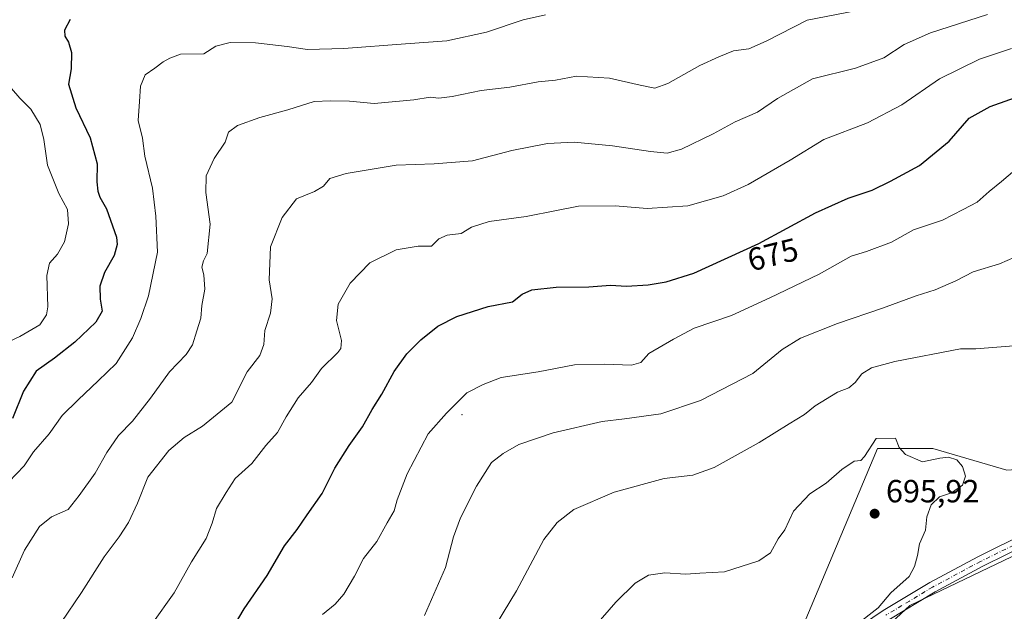
# Model space of a CAD drawing. Units: metres. Extents: x 613887 to 617335, y 4752510 to 4754881.
# Drawn here: x 614601 to 614908, y 4752870 to 4753054 of the extents above; entities that cross this region are included whole.
import ezdxf
from ezdxf.enums import TextEntityAlignment as Align

# ---------------------------------------------------------------- set-up
doc = ezdxf.new("R2010")
doc.units = ezdxf.units.M
doc.header["$MEASUREMENT"] = 0
doc.linetypes.add('DGN Style 4', pattern=[2.638475, 1.318413, -0.659207, 0.001648, -0.659207])
for name, color, linetype, lineweight in [('Arbolado forestal CxS', 92, 'Continuous', 0), ('Centroide de Edificación ligera', 7, 'Continuous', 0), ('Cultivos herbáceos CxS', 92, 'Continuous', 0), ('Curva de nivel maestra', 30, 'Continuous', 30), ('Curva de nivel normal', 30, 'Continuous', 0), ('Pastizal CxS', 92, 'Continuous', 0), ('Pista no pavimentada Cxs', 111, 'Continuous', 0), ('Pista no pavimentada eje', 91, 'DGN Style 4', 0), ('Punto de cota en terreno', 7, 'Continuous', 0), ('Rótulo de curva de nivel directora', 7, 'Continuous', 0), ('Rótulo de punto de cota en terreno', 7, 'Continuous', 0)]:
    doc.layers.add(name, color=color, linetype=linetype, lineweight=lineweight)
doc.styles.add('Style-Arial', font='txt')

# ---------------------------------------------------------------- blocks, each defined once
blk = doc.blocks.new('5PATER')
at = {"layer": 'Cultivos herbáceos CxS', "linetype": 'Continuous', "lineweight": 0}
h = blk.add_hatch(color=51, dxfattribs=at)
edge = h.paths.add_edge_path()
edge.add_ellipse((0, 0), major_axis=(-0.11, -0.111), ratio=0.999422, start_angle=0, end_angle=360)
blk = doc.blocks.new('*U9')
at = {"layer": 'Pista no pavimentada Cxs', "color": 111, "linetype": 'Continuous', "lineweight": 0}
for points in [[(614916.8201, 4752891.1201, 693.9936), (614901.6101, 4752883.6201, 696.4102), (614886.7101, 4752875.6601, 696.3782), (614872.2501, 4752866.9501, 694.9034)], [(614855.0001, 4752859.3001, 696.5084), (614870.4401, 4752869.7701, 696.0707), (614885.0501, 4752878.5801, 696.5093), (614900.0701, 4752886.6001, 698.3155), (614915.3401, 4752894.1301, 694.1876)]]:
    blk.add_polyline3d(points, dxfattribs=at)

msp = doc.modelspace()

# ---------------------------------------------------------------- linework, layer by layer
at = {"layer": 'Arbolado forestal CxS', "color": 92, "linetype": 'Continuous', "lineweight": 0}
for points in [[(614909.1253, 4752913.6691, 693.0653), (614885.9505, 4752920.3711, 694.1009), (614868.7417, 4752920.3711, 693.9972), (614845.7943, 4752865.8985, 695.2967), (614827.1507, 4752851.5649, 695.4245), (614787.5207, 4752834.4751, 696.5393), (614775.5913, 4752808.0763, 696.5445), (614767.8437, 4752790.6957, 695.7655), (614752.6767, 4752787.7057, 695.5154), (614729.4913, 4752797.8199, 693.3363), (614696.6463, 4752807.1271, 686.7201), (614687.6667, 4752808.2673, 685.2996), (614674.0593, 4752809.9945, 682.3517), (614648.2561, 4752797.0937, 677.6438), (614628.1235, 4752764.9641, 673.7365), (614599.4567, 4752770.8013, 665.1407)], [(614953.4333, 4752916.7929, 693.5985), (614909.1253, 4752913.6691, 693.0653), (614885.9505, 4752920.3711, 694.1009), (614868.7417, 4752920.3711, 693.9972), (614845.7943, 4752865.8985, 695.2967), (614827.1507, 4752851.5649, 695.4245), (614787.5207, 4752834.4751, 696.5393), (614775.5913, 4752808.0763, 696.5445), (614767.8437, 4752790.6957, 695.7655), (614752.6767, 4752787.7057, 695.5154), (614729.4913, 4752797.8199, 693.3363), (614696.6463, 4752807.1271, 686.7201), (614687.6667, 4752808.2673, 685.2996), (614674.0593, 4752809.9945, 682.3517), (614648.2561, 4752797.0937, 677.6438), (614628.1235, 4752764.9641, 673.7365)], [(614845.7943, 4752865.8985, 695.2967), (614868.7417, 4752920.3711, 693.9972), (614885.9505, 4752920.3711, 694.1009), (614909.1253, 4752913.6691, 693.0653)], [(614953.4333, 4752916.7929, 693.5985), (614951.3763, 4752908.0521, 693.3349), (614915.4927, 4752888.9149, 692.8598), (614878.8117, 4752871.3721, 694.0412), (614846.1175, 4752841.0711, 693.2393), (614819.0051, 4752817.9467, 694.0953), (614779.9313, 4752778.0769, 695.0751), (614751.2239, 4752744.5861, 693.071), (614723.3143, 4752719.0697, 690.5206), (614704.3923, 4752705.5543, 688.662)], [(614915.4927, 4752888.9149, 692.8598), (614878.8117, 4752871.3721, 694.0412), (614846.1175, 4752841.0711, 693.2393)]]:
    msp.add_polyline3d(points, dxfattribs=at)
at = {"layer": 'Centroide de Edificación ligera', "color": 7, "linetype": 'Continuous', "lineweight": 0}
msp.add_point((614739, 4752931, 694.4686), dxfattribs=at)
at = {"layer": 'Curva de nivel maestra', "color": 30, "linetype": 'Continuous', "lineweight": 30, "flags": 128}
for points, elevation in [([(614616.7, 4753054.3401), (614614.94, 4753051.0101), (614615.05, 4753049.1001), (614616.22, 4753047.2701), (614617.15, 4753044.0401), (614617.01, 4753038.9001), (614616.18, 4753034.0801), (614618.47, 4753026.7401), (614622.96, 4753017.3501), (614625.17, 4753009.2601), (614625.07, 4753003.5801), (614625.31, 4753000.6801), (614626, 4752998.8701), (614628.04, 4752995.2001), (614631.15, 4752986.3101), (614631.39, 4752984.0501), (614630.39, 4752980.6801), (614627.37, 4752975.3401), (614625.96, 4752971.0101), (614626.04, 4752967.0101), (614626.73, 4752963.2901), (614624.68, 4752959.8201), (614618.11, 4752953.5601), (614611.78, 4752948.5401), (614606.09, 4752944.5401), (614602.08, 4752938.2901), (614598.65, 4752929.7801)], 650), ([(614667.68, 4752864.7401), (614670.98, 4752870.3901), (614678.21, 4752880.7101), (614683.55, 4752890.0101), (614687.6, 4752895.0601), (614690.68, 4752899.7301), (614695.38, 4752906.3901), (614699.33, 4752914.2001), (614703.75, 4752921.3601), (614707.99, 4752927.1201), (614710.97, 4752932.6001), (614713.97, 4752937.3501), (614717.78, 4752944.4101), (614721.78, 4752949.9801), (614726.11, 4752954.2601), (614731.51, 4752958.5401), (614737.36, 4752961.6201), (614747.18, 4752964.7001), (614754.78, 4752966.1801), (614757.78, 4752968.5901), (614760.78, 4752969.8801), (614768.39, 4752970.7601), (614778.56, 4752970.9001), (614785.37, 4752971.3601), (614790.37, 4752971.1101), (614797.09, 4752971.4501), (614802.76, 4752972.4101), (614811.36, 4752975.1101), (614831.71, 4752984.3601), (614849.36, 4752993.9101), (614859.53, 4752998.4901), (614867.05, 4753000.9801), (614872.78, 4753003.8401), (614881.78, 4753008.7301), (614891.11, 4753016.3501), (614897.3, 4753023.4901), (614903.86, 4753027.1501), (614919.36, 4753032.6801)], 675)]:
    msp.add_lwpolyline(points, dxfattribs=dict(at, elevation=elevation))
at = {"layer": 'Curva de nivel normal', "color": 30, "linetype": 'Continuous', "lineweight": 0, "flags": 128}
for points, elevation in [([(614597.57, 4752910.01), (614602.33, 4752915.01), (614605.2, 4752919.34), (614610.19, 4752925.01), (614614.21, 4752930.68), (614619.22, 4752935.56), (614625.4, 4752941.56), (614631.08, 4752946.9), (614636.18, 4752954.98), (614638.79, 4752960.94), (614641.1, 4752968), (614643.96, 4752981.72), (614643.47, 4752992.94), (614642.41, 4753001.68), (614640.02, 4753011.68), (614639.23, 4753017.27), (614637.93, 4753022.72), (614638.29, 4753028.7), (614638.63, 4753033.46), (614640.12, 4753036.98), (614643.08, 4753039.13), (614645.69, 4753041.12), (614647.78, 4753042.27), (614651.11, 4753043.5), (614658.45, 4753043.63), (614662.17, 4753045.95), (614666.67, 4753047.16), (614674.5, 4753047.01), (614684.45, 4753045.9), (614690.78, 4753044.98), (614702.11, 4753045.24), (614721.42, 4753046.67), (614734.25, 4753047.61), (614746.65, 4753050.3), (614758.05, 4753054.2), (614765.06, 4753055.79)], 655), ([(614598.62, 4752880.01), (614602.45, 4752888.68), (614607.09, 4752896.01), (614610.88, 4752899.01), (614616.11, 4752901.34), (614619.52, 4752905.68), (614624.51, 4752912.71), (614628.14, 4752919.12), (614631.82, 4752924.43), (614636.11, 4752928.95), (614641.76, 4752936.08), (614647.69, 4752944.36), (614652.95, 4752949.75), (614654.93, 4752952.72), (614656.2, 4752957.09), (614657.48, 4752961.02), (614657.82, 4752965.05), (614658.7, 4752970.15), (614658.43, 4752974.56), (614657.84, 4752977.01), (614658.29, 4752979.01), (614659.48, 4752981.3), (614660.36, 4752990.46), (614659.09, 4753000.3), (614659.13, 4753005.5), (614661.6, 4753010.91), (614665.03, 4753015.99), (614666.15, 4753019.08), (614668.91, 4753021.19), (614675.95, 4753023.68), (614684.67, 4753026.08), (614692.88, 4753028.67), (614698, 4753028.95), (614703.85, 4753028.83), (614711.54, 4753028.08), (614723.94, 4753029.25), (614729.08, 4753030.08), (614731.8, 4753029.75), (614735.9, 4753030.23), (614744.94, 4753032.17), (614753.89, 4753033.16), (614762.74, 4753034.79), (614768.14, 4753035.32), (614774.76, 4753036.64), (614785, 4753035.96), (614794.61, 4753033.76), (614799.15, 4753032.85), (614803.23, 4753034.29), (614813.25, 4753039.92), (614819.21, 4753042.62), (614823.78, 4753044.47), (614828.56, 4753045.16), (614833.98, 4753047.49), (614846.78, 4753054.09), (614862.32, 4753057.1)], 660), ([(614903.08, 4753055.83), (614885.28, 4753050.12), (614877.07, 4753046.54), (614870.63, 4753042.35), (614861.88, 4753039.11), (614848.43, 4753035.74), (614837.45, 4753029.64), (614831.2, 4753025.35), (614824.26, 4753022.32), (614817.38, 4753018.57), (614807.5, 4753013.86), (614803.02, 4753012.56), (614797.84, 4753013.07), (614785.94, 4753014.85), (614774.06, 4753015.97), (614765.69, 4753015.58), (614754.52, 4753013.42), (614742.29, 4753010.19), (614730.34, 4753009.24), (614718.46, 4753008.82), (614702.86, 4753006.24), (614697.74, 4753004.64), (614695.77, 4753002.29), (614692.96, 4753000.56), (614687.37, 4752998.27), (614682.84, 4752992.46), (614679.25, 4752983.29), (614678.84, 4752973), (614679.8, 4752967.14), (614679.22, 4752962.68), (614677.51, 4752957.27), (614677.16, 4752952.85), (614675.95, 4752949.47), (614671.99, 4752944.33), (614667.18, 4752934.84), (614658.01, 4752927.32), (614652.27, 4752923.79), (614647.52, 4752919.81), (614640.92, 4752911.43), (614637.76, 4752903.36), (614634.91, 4752897.34), (614631.98, 4752892.81), (614627.28, 4752886.53), (614620.25, 4752875.47), (614613.93, 4752866.08)], 665), ([(614642.23, 4752865.54), (614649.14, 4752875.34), (614654.59, 4752885.01), (614659.1, 4752892.34), (614661.03, 4752897.09), (614662.34, 4752901.63), (614665.4, 4752906.64), (614668.25, 4752911.04), (614673.4, 4752915.71), (614677.78, 4752921.31), (614681.45, 4752925.42), (614684.11, 4752930.28), (614687.9, 4752936.22), (614692.03, 4752940.94), (614695.15, 4752945.34), (614700.25, 4752950.38), (614701.19, 4752951.59), (614701.4, 4752954.14), (614699.78, 4752960.35), (614700.36, 4752965.44), (614704.11, 4752972.01), (614710.28, 4752978.36), (614718.46, 4752982.44), (614725.28, 4752983.51), (614729.45, 4752983.57), (614731.78, 4752985.84), (614734.34, 4752986.95), (614738.71, 4752987.47), (614742.01, 4752989.48), (614747.45, 4752991.24), (614759.06, 4752992.84), (614768.55, 4752994.63), (614775.39, 4752996.04), (614786.78, 4752996.09), (614796.78, 4752995.3), (614809.45, 4752996.14), (614820.53, 4752999.21), (614828.31, 4753002.75), (614841.48, 4753010.42), (614851.97, 4753016.86), (614865.61, 4753022.04), (614876.29, 4753027.66), (614888.05, 4753035.74), (614900.51, 4753041.91), (614910.53, 4753045.29)], 670), ([(614596.43, 4753035.04), (614601.03, 4753029.71), (614604.42, 4753026.35), (614607.34, 4753021.52), (614608.49, 4753016.88), (614609.59, 4753008.81), (614613.17, 4753000.01), (614615.82, 4752995.01), (614616.2, 4752990.56), (614614.96, 4752984.88), (614612.78, 4752981.07), (614610.2, 4752978.26), (614609.44, 4752974.42), (614609.7, 4752964.56), (614609.27, 4752962.11), (614607.2, 4752959.04), (614600.96, 4752955.32), (614592.42, 4752951.35)], 645), ([(614695.45, 4752868.59), (614699.45, 4752871.84), (614702.11, 4752874.9), (614705.45, 4752880.5), (614708.28, 4752886.06), (614712.43, 4752891.34), (614715.68, 4752897.23), (614717.81, 4752900.91), (614718.76, 4752904.39), (614721.86, 4752912.44), (614728.41, 4752924.94), (614734.16, 4752931.38), (614740.54, 4752937.78), (614745.64, 4752940.36), (614751.27, 4752942.54), (614762.73, 4752944.28), (614774.17, 4752946.46), (614783.35, 4752946.73), (614791.96, 4752946.35), (614794.83, 4752947.28), (614797.34, 4752950.06), (614804.99, 4752954.56), (614811.5, 4752957.94), (614823.11, 4752961.95), (614835.12, 4752967.46), (614850.49, 4752974.77), (614860.5, 4752980.42), (614865.28, 4752981.86), (614873.04, 4752984.75), (614879.99, 4752988.66), (614889, 4752991.66), (614895.45, 4752994.94), (614899.77, 4752997.28), (614903.59, 4753000.64), (614907.42, 4753003.68), (614912.94, 4753008.4)], 680), ([(614727.29, 4752868.3), (614733.84, 4752883.27), (614736.39, 4752892.82), (614738.55, 4752898.77), (614743.56, 4752908.61), (614748.23, 4752915.98), (614751.89, 4752918.79), (614756.78, 4752921.64), (614767.45, 4752925.26), (614782.78, 4752928.78), (614789.78, 4752929.62), (614801.11, 4752931.18), (614813.45, 4752935.34), (614829.78, 4752943.84), (614838.99, 4752951.24), (614844.63, 4752954.82), (614856.2, 4752959.42), (614870.27, 4752964.18), (614880.72, 4752968.03), (614886.73, 4752969.87), (614893.18, 4752972.76), (614898.52, 4752975.55), (614906.76, 4752978.08), (614916.34, 4752982.24)], 685), ([(614912.47, 4752952.51), (614899.39, 4752951.47), (614894.65, 4752951.5), (614874.11, 4752947.58), (614866.85, 4752945.57), (614863.86, 4752943.69), (614861.78, 4752940.96), (614859.72, 4752939.29), (614856.24, 4752938.01), (614849.28, 4752933.68), (614845.88, 4752930.95), (614841.15, 4752928.12), (614831.76, 4752922.29), (614817.67, 4752914.5), (614811.02, 4752912.09), (614802.11, 4752911.04), (614786.53, 4752906.81), (614773.92, 4752901.34), (614768.76, 4752897.34), (614764.59, 4752892), (614756, 4752875.96), (614747.37, 4752861.7)], 690), ([(614874.34, 4752923.62), (614868.28, 4752923.51), (614864.61, 4752917.92), (614863.54, 4752916.65), (614861.37, 4752916.47), (614857.56, 4752913.86), (614852.67, 4752909.52), (614847.58, 4752906.22), (614842.45, 4752900.86), (614839.78, 4752895), (614837.65, 4752892.17), (614835.27, 4752887.84), (614831.65, 4752885.29), (614820.9, 4752881.84), (614813.27, 4752881.45), (614808.9, 4752881.18), (614802.32, 4752881.53), (614797.26, 4752880.81), (614793.11, 4752878.34), (614787, 4752872.47), (614780.76, 4752865.27)], 695), ([(614861.84, 4752865.09), (614868.95, 4752870.61), (614872.85, 4752875.34), (614878.6, 4752880.39), (614880.27, 4752883.54), (614881.17, 4752886.97), (614881.78, 4752890.66), (614883.65, 4752894.92), (614884.11, 4752899.01), (614885.47, 4752902.8), (614888.04, 4752905.35), (614891.78, 4752906.54), (614895.22, 4752908.91), (614896.12, 4752911.76), (614895.2, 4752914.78), (614893.48, 4752916.8), (614890.83, 4752917.73), (614888.11, 4752917.34), (614882.79, 4752916.19), (614877.45, 4752918.47), (614875.43, 4752920.66), (614874.34, 4752923.62)], 695)]:
    msp.add_lwpolyline(points, dxfattribs=dict(at, elevation=elevation))
at = {"layer": 'Pastizal CxS', "color": 92, "linetype": 'Continuous', "lineweight": 0}
for points in [[(614953.4333, 4752916.7929, 693.5985), (614951.3763, 4752908.0521, 693.3349), (614915.4927, 4752888.9149, 692.8598), (614878.8117, 4752871.3721, 694.0412), (614846.1175, 4752841.0711, 693.2393), (614819.0051, 4752817.9467, 694.0953), (614779.9313, 4752778.0769, 695.0751), (614751.2239, 4752744.5861, 693.071), (614723.3143, 4752719.0697, 690.5206), (614704.3923, 4752705.5543, 688.662)], [(614580.0709, 4752544.7625, 683.9688), (614603.9025, 4752575.3147, 683.9022), (614672.3417, 4752661.4715, 686.4053), (614706.5025, 4752704.2847, 688.6638), (614704.3923, 4752705.5543, 688.662), (614723.3143, 4752719.0697, 690.5206), (614751.2239, 4752744.5861, 693.071), (614779.9313, 4752778.0769, 695.0751), (614819.0051, 4752817.9467, 694.0953), (614846.1175, 4752841.0711, 693.2393), (614878.8117, 4752871.3721, 694.0412), (614915.4927, 4752888.9149, 692.8598)]]:
    msp.add_polyline3d(points, dxfattribs=at)
at = {"layer": 'Pista no pavimentada Cxs', "color": 111, "linetype": 'Continuous', "lineweight": 0}
for points in [[(614855.0001, 4752859.3001, 696.5084), (614870.4401, 4752869.7701, 696.0707), (614885.0501, 4752878.5801, 696.5093), (614900.0701, 4752886.6001, 698.3155), (614915.3401, 4752894.1301, 694.1876)], [(614916.8201, 4752891.1201, 693.9936), (614901.6101, 4752883.6201, 696.4102), (614886.7101, 4752875.6601, 696.3782), (614872.2501, 4752866.9501, 694.9034)]]:
    msp.add_polyline3d(points, dxfattribs=at)
at = {"layer": 'Pista no pavimentada eje', "color": 91, "linetype": 'DGN Style 4', "lineweight": 0}
msp.add_polyline3d([(614916.0801, 4752892.6251, 693.7401), (614900.8401, 4752885.1101, 697.4936), (614885.8801, 4752877.1201, 695.7808), (614878.6501, 4752872.7651, 695.7647), (614871.3451, 4752868.3601, 695.2565)], dxfattribs=at)

# ---------------------------------------------------------------- block references
at = {"layer": 'Pista no pavimentada Cxs', "color": 111, "linetype": 'Continuous', "lineweight": 0}
msp.add_blockref('*U9', (0, 0), dxfattribs=at)
at = {"layer": 'Punto de cota en terreno', "color": 7, "linetype": 'Continuous', "lineweight": 0, "xscale": 10, "yscale": 10, "zscale": 10}
msp.add_blockref('5PATER', (614867.82, 4752900.05, 695.92), dxfattribs=at)

# ---------------------------------------------------------------- texts
at = {"layer": 'Rótulo de curva de nivel directora', "color": 7, "linetype": 'Continuous', "lineweight": 0, "style": 'Style-Arial'}
msp.add_text('675', height=7, rotation=13.988249, dxfattribs=at).set_placement((614836.0346, 4752980.9314), align=Align.MIDDLE_CENTER)
at = {"layer": 'Rótulo de punto de cota en terreno', "color": 7, "linetype": 'Continuous', "lineweight": 0, "style": 'Style-Arial'}
msp.add_text('695,92', height=7, dxfattribs=at).set_placement((614871.3478, 4752903.5778))

doc.saveas('drawing.dxf')
